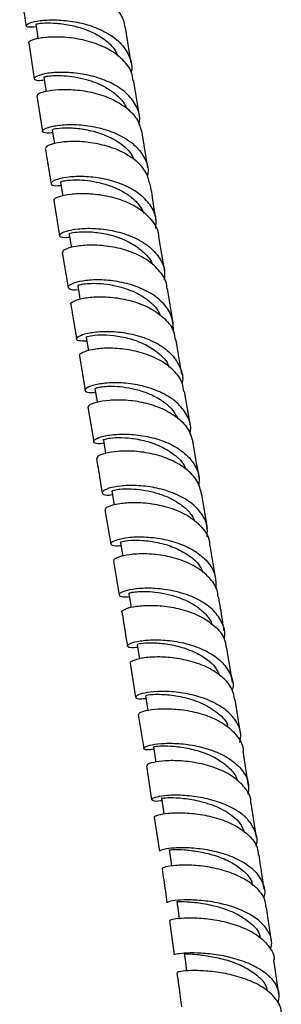
# Model space of a CAD drawing. Units: millimetres. Extents: x 3 to 4997, y 5 to 4995.
# Drawn here: x 969 to 1009, y 359 to 509 of the extents above; entities that cross this region are included whole.
import ezdxf

# ---------------------------------------------------------------- set-up
doc = ezdxf.new("R2010")
doc.units = ezdxf.units.MM

msp = doc.modelspace()

# ---------------------------------------------------------------- linework, layer by layer
at = {"color": 7, "linetype": 'Continuous', "lineweight": 25}
for p, q in [((986.13, 502.59), (985.28, 508.05)), ((970.46, 505.7), (971.31, 500.22)), ((971.71, 497.62), (972.58, 492.18)), ((988.68, 486.59), (987.81, 491.97)), ((974.29, 481.59), (975.17, 476.22)), ((991.28, 470.73), (990.39, 476.06)), ((975.6, 473.64), (976.47, 468.3)), ((992.58, 462.84), (991.7, 468.15)), ((979.26, 460.65), (979.6, 458.6)), ((978.21, 457.83), (979.09, 452.54)), ((980.57, 452.79), (980.91, 450.78)), ((995.2, 447.12), (994.32, 452.39)), ((979.52, 449.97), (980.4, 444.7)), ((981.88, 444.95), (982.22, 442.92)), ((983.19, 437.12), (983.53, 435.04)), ((997.81, 431.43), (996.94, 436.69)), ((982.13, 434.28), (983, 429.05)), ((999.1, 423.6), (998.24, 428.83)), ((983.43, 426.45), (984.29, 421.24)), ((1001.64, 407.87), (1000.8, 413.11)), ((985.98, 410.8), (986.81, 405.6)), ((1002.89, 400.05), (1002.06, 405.24)), ((987.23, 402.96), (988.06, 397.77)), ((1004.1, 392.08), (1003.3, 397.38)), ((988.48, 395.12), (989.27, 389.92)), ((1005.3, 384.16), (1004.51, 389.4)), ((989.67, 387.24), (990.46, 382.05)), ((1007.61, 368.18), (1006.86, 373.48)), ((992, 371.43), (992.74, 366.21)), ((1008.72, 360.2), (1007.99, 365.44))]:
    msp.add_line(p, q, dxfattribs=at)
at = {"color": 7, "linetype": 'Continuous', "lineweight": 25, "flags": 128}
for points in [[(971.53, 508.56), (971.73, 507.25), (971.87, 506.33)], [(972.78, 500.46), (972.99, 499.16), (973.12, 498.32)], [(974.06, 492.42), (974.26, 491.12), (974.39, 490.32)], [(975.34, 484.42), (975.55, 483.12), (975.68, 482.32)], [(976.64, 476.46), (976.85, 475.17), (976.98, 474.39)], [(977.95, 468.54), (978.16, 467.25), (978.29, 466.49)], [(984.49, 429.3), (984.7, 428), (984.84, 427.19)], [(985.78, 421.48), (985.99, 420.18), (986.13, 419.34)], [(987.05, 413.67), (987.26, 412.36), (987.41, 411.48)], [(988.31, 405.84), (988.52, 404.52), (988.67, 403.6)], [(989.55, 398.01), (989.76, 396.68), (989.91, 395.69)], [(990.77, 390.15), (990.97, 388.82), (991.13, 387.75)], [(991.96, 382.27), (992.16, 380.93), (992.33, 379.78)], [(993.12, 374.37), (993.31, 373.01), (993.51, 371.65)], [(994.25, 366.43), (994.44, 365.06), (994.63, 363.68)]]:
    msp.add_lwpolyline(points, dxfattribs=at)
at = {"color": 7, "linetype": 'Continuous', "lineweight": 25}
for points, knots in [([(969.25, 513.85), (969.23, 513.86), (969.05, 513.93), (969.61, 514.24), (970.98, 514.57), (973.23, 514.73), (975.94, 514.54), (978.83, 513.92), (981.53, 512.81), (983.66, 511.24), (984.95, 509.59), (985.09, 508.45), (985.15, 508.03)], [0, 0, 0, 0, 0.010499, 0.126221, 0.241909, 0.357553, 0.473144, 0.588677, 0.704156, 0.819587, 0.93498, 1, 1, 1, 1]), ([(969.21, 513.84), (969.41, 512.54), (969.68, 510.69), (969.97, 508.86), (970.05, 508.32)], [0, 0, 0, 0, 0.702564, 1, 1, 1, 1]), ([(971.59, 508.15), (971.13, 508.12), (970.2, 508.07), (969.9, 508.38), (970.53, 508.79), (972.09, 509.15), (974.39, 509.29), (977.15, 509.06), (980.03, 508.39), (982.67, 507.22), (984.77, 505.59), (985.95, 503.59), (986.38, 502.06), (986.14, 501.27), (986.13, 501.23)], [0, 0, 0, 0, 0.087419, 0.178293, 0.269118, 0.359905, 0.450666, 0.541416, 0.63217, 0.72294, 0.813735, 0.904562, 0.995424, 1, 1, 1, 1]), ([(971.6, 508.57), (971.63, 508.59), (971.68, 508.65), (972.81, 508.79), (974.67, 508.77), (977.02, 508.44), (979.54, 507.7), (981.82, 506.5), (983.47, 505.12), (983.95, 504.05), (984.13, 503.64)], [0, 0, 0, 0, 0.106109, 0.241087, 0.376022, 0.51094, 0.645861, 0.780804, 0.915782, 1, 1, 1, 1]), ([(986.41, 499.94), (986.36, 500.35), (986.23, 501.5), (984.96, 503.16), (982.85, 504.75), (980.16, 505.86), (977.27, 506.49), (974.55, 506.67), (972.29, 506.5), (970.89, 506.14), (970.3, 505.81), (970.48, 505.72), (970.5, 505.71)], [0, 0, 0, 0, 0.063844, 0.178988, 0.294119, 0.409257, 0.524423, 0.639636, 0.754904, 0.870233, 0.985616, 1, 1, 1, 1]), ([(987.32, 493.21), (987.37, 493.47), (987.59, 494.49), (986.97, 496.19), (985.49, 498.11), (983.2, 499.61), (980.46, 500.63), (977.57, 501.16), (974.91, 501.25), (972.81, 501.01), (971.49, 500.59), (971.17, 500.18), (971.64, 499.92), (972.51, 500.01), (972.85, 500.04)], [0, 0, 0, 0, 0.03061, 0.12189, 0.213149, 0.304377, 0.395574, 0.486745, 0.577899, 0.669048, 0.760202, 0.851369, 0.94256, 1, 1, 1, 1]), ([(972.84, 500.47), (972.84, 500.49), (972.82, 500.52), (973.35, 500.64), (974.35, 500.73), (975.77, 500.72), (977.46, 500.54), (979.31, 500.14), (981.16, 499.49), (982.87, 498.6), (984.28, 497.44), (985.14, 496.47), (985.36, 495.85), (985.4, 495.74)], [0, 0, 0, 0, 0.060555, 0.162483, 0.264375, 0.366251, 0.468116, 0.569969, 0.671834, 0.773709, 0.875596, 0.977512, 1, 1, 1, 1]), ([(971.8, 497.62), (971.8, 497.72), (971.81, 497.93), (972.96, 498.34), (974.93, 498.62), (977.54, 498.6), (980.41, 498.15), (983.21, 497.21), (985.56, 495.78), (987.24, 494), (987.59, 492.61), (987.76, 491.96)], [0, 0, 0, 0, 0.0890572, 0.2045248, 0.3199598, 0.4353481, 0.5506802, 0.6659563, 0.7811864, 0.8963882, 1, 1, 1, 1]), ([(987.39, 494.56), (987.13, 496.2), (986.83, 497.99), (986.55, 499.81), (986.53, 499.96)], [0, 0, 0, 0, 0.916771, 1, 1, 1, 1]), ([(974.13, 491.96), (973.8, 491.93), (972.93, 491.85), (972.45, 492.12), (972.74, 492.54), (974.02, 492.99), (976.1, 493.26), (978.75, 493.2), (981.63, 492.69), (984.39, 491.69), (986.7, 490.21), (988.21, 488.3), (988.86, 486.58), (988.66, 485.54), (988.6, 485.27)], [0, 0, 0, 0, 0.054498, 0.145845, 0.237164, 0.328459, 0.419734, 0.510993, 0.602239, 0.693483, 0.784735, 0.876009, 0.967311, 1, 1, 1, 1]), ([(974.16, 492.43), (974.15, 492.46), (974.12, 492.52), (975.08, 492.7), (976.81, 492.76), (979.1, 492.52), (981.61, 491.88), (983.97, 490.77), (985.77, 489.4), (986.36, 488.29), (986.61, 487.83)], [0, 0, 0, 0, 0.083394, 0.219887, 0.356344, 0.492776, 0.629197, 0.765624, 0.902074, 1, 1, 1, 1]), ([(972.99, 489.58), (973.08, 489.02), (973.37, 487.21), (973.67, 485.41), (973.87, 484.18)], [0, 0, 0, 0, 0.310849, 1, 1, 1, 1]), ([(989.04, 483.98), (988.88, 484.62), (988.54, 486), (986.89, 487.78), (984.55, 489.23), (981.76, 490.17), (978.89, 490.63), (976.28, 490.65), (974.29, 490.36), (973.1, 489.92), (973.08, 489.69), (973.07, 489.59)], [0, 0, 0, 0, 0.101552, 0.216707, 0.331849, 0.446991, 0.562151, 0.67735, 0.7926, 0.907904, 1, 1, 1, 1]), ([(989.9, 477.31), (989.95, 477.82), (990.07, 479.09), (989.15, 480.97), (987.37, 482.76), (984.89, 484.11), (982.06, 484.96), (979.21, 485.31), (976.7, 485.25), (974.84, 484.9), (973.82, 484.41), (973.84, 484.02), (974.44, 483.8), (975.23, 483.91), (975.42, 483.93)], [0, 0, 0, 0, 0.060167, 0.151308, 0.242435, 0.333539, 0.424621, 0.515689, 0.606757, 0.697836, 0.788933, 0.880049, 0.971182, 1, 1, 1, 1]), ([(975.35, 484.42), (975.35, 484.42), (975.26, 484.44), (975.55, 484.56), (976.27, 484.7), (977.48, 484.78), (979.02, 484.72), (980.8, 484.47), (982.66, 483.98), (984.48, 483.24), (986.08, 482.23), (987.36, 481.04), (987.85, 480.11), (988.08, 479.67)], [0, 0, 0, 0, 0.004876, 0.105355, 0.205821, 0.306265, 0.406697, 0.507128, 0.607547, 0.707974, 0.808407, 0.908841, 1, 1, 1, 1]), ([(989.97, 478.63), (989.84, 479.41), (989.54, 481.19), (989.26, 482.98), (989.1, 483.99)], [0, 0, 0, 0, 0.4386052, 1, 1, 1, 1]), ([(974.4, 481.61), (974.36, 481.66), (974.24, 481.83), (975.07, 482.24), (976.76, 482.62), (979.2, 482.74), (982.02, 482.46), (984.88, 481.7), (987.44, 480.43), (989.31, 478.69), (990.29, 477.16), (990.3, 476.23), (990.3, 476.05)], [0, 0, 0, 0, 0.049527, 0.165014, 0.280483, 0.395917, 0.511302, 0.626639, 0.741938, 0.857217, 0.972495, 1, 1, 1, 1]), ([(976.72, 475.95), (976.55, 475.93), (975.78, 475.83), (975.16, 476.04), (975.1, 476.44), (976.08, 476.94), (977.92, 477.31), (980.41, 477.4), (983.25, 477.07), (986.09, 476.25), (988.58, 474.92), (990.39, 473.14), (991.36, 471.24), (991.25, 469.93), (991.21, 469.39)], [0, 0, 0, 0, 0.025898, 0.11694, 0.207974, 0.299001, 0.390014, 0.481008, 0.571981, 0.662938, 0.75389, 0.844849, 0.935822, 1, 1, 1, 1]), ([(976.75, 476.48), (976.72, 476.5), (976.63, 476.55), (977.43, 476.76), (979.02, 476.87), (981.25, 476.72), (983.74, 476.18), (986.18, 475.17), (988.12, 473.69), (989.23, 472.49), (989.39, 471.78), (989.39, 471.76)], [0, 0, 0, 0, 0.060064, 0.193923, 0.327754, 0.461567, 0.595374, 0.729185, 0.863001, 0.99682, 1, 1, 1, 1]), ([(991.61, 468.14), (991.61, 468.31), (991.6, 469.23), (990.64, 470.76), (988.79, 472.5), (986.23, 473.78), (983.38, 474.55), (980.56, 474.83), (978.11, 474.7), (976.4, 474.32), (975.55, 473.89), (975.67, 473.71), (975.7, 473.66)], [0, 0, 0, 0, 0.025523, 0.140835, 0.256142, 0.37144, 0.486733, 0.602038, 0.71737, 0.832744, 0.948159, 1, 1, 1, 1]), ([(992.62, 461.55), (992.59, 462.31), (992.54, 463.82), (991.24, 465.84), (989.19, 467.49), (986.55, 468.66), (983.68, 469.33), (980.91, 469.52), (978.58, 469.32), (977, 468.89), (976.3, 468.38), (976.67, 468.04), (977.35, 467.87), (978.02, 467.98), (978.04, 467.99)], [0, 0, 0, 0, 0.090503, 0.181176, 0.27185, 0.362518, 0.453181, 0.543845, 0.634521, 0.725216, 0.815931, 0.906662, 0.997401, 1, 1, 1, 1]), ([(978.01, 468.55), (977.99, 468.57), (977.95, 468.62), (978.4, 468.77), (979.33, 468.91), (980.7, 468.95), (982.36, 468.83), (984.19, 468.49), (986.05, 467.9), (987.8, 467.05), (989.27, 465.94), (990.24, 464.89), (990.52, 464.19), (990.6, 463.98)], [0, 0, 0, 0, 0.046456, 0.14782, 0.249183, 0.350535, 0.451876, 0.553219, 0.654552, 0.755881, 0.857212, 0.958531, 1, 1, 1, 1]), ([(976.93, 465.73), (976.92, 465.74), (976.74, 465.85), (977.31, 466.24), (978.69, 466.68), (980.93, 466.93), (983.65, 466.81), (986.53, 466.23), (989.24, 465.13), (991.37, 463.55), (992.68, 461.87), (992.83, 460.68), (992.89, 460.24)], [0, 0, 0, 0, 0.010881, 0.126131, 0.241375, 0.356597, 0.471788, 0.586947, 0.702082, 0.817207, 0.932333, 1, 1, 1, 1]), ([(976.9, 465.72), (976.99, 465.16), (977.28, 463.38), (977.58, 461.61), (977.78, 460.41)], [0, 0, 0, 0, 0.31763, 1, 1, 1, 1]), ([(979.35, 460.08), (978.88, 460.08), (977.93, 460.08), (977.63, 460.48), (978.25, 460.98), (979.82, 461.43), (982.11, 461.64), (984.87, 461.47), (987.75, 460.83), (990.39, 459.68), (992.51, 458.06), (993.71, 456.05), (994.15, 454.52), (993.93, 453.73), (993.92, 453.7)], [0, 0, 0, 0, 0.09013, 0.180825, 0.271523, 0.362217, 0.452899, 0.543563, 0.634209, 0.724841, 0.815465, 0.906083, 0.996694, 1, 1, 1, 1]), ([(979.34, 460.67), (979.32, 460.68), (979.18, 460.72), (979.84, 460.93), (981.29, 461.09), (983.43, 461.01), (985.9, 460.55), (988.38, 459.63), (990.43, 458.24), (991.67, 457), (991.89, 456.21), (991.92, 456.11)], [0, 0, 0, 0, 0.03583, 0.1706162, 0.305399, 0.4401793, 0.5749514, 0.7097088, 0.8444451, 0.9791594, 1, 1, 1, 1]), ([(993.89, 454.97), (993.62, 456.61), (993.32, 458.38), (993.03, 460.14), (993.01, 460.26)], [0, 0, 0, 0, 0.932871, 1, 1, 1, 1]), ([(994.21, 452.37), (994.15, 452.8), (994, 453.98), (992.71, 455.67), (990.58, 457.25), (987.88, 458.34), (985, 458.93), (982.28, 459.06), (980.03, 458.81), (978.64, 458.36), (978.06, 457.97), (978.24, 457.85), (978.25, 457.84)], [0, 0, 0, 0, 0.067216, 0.182188, 0.297167, 0.412147, 0.527124, 0.642103, 0.757093, 0.872101, 0.98713, 1, 1, 1, 1]), ([(995.13, 445.84), (995.19, 446.11), (995.39, 447.15), (994.74, 448.86), (993.23, 450.76), (990.92, 452.24), (988.17, 453.22), (985.29, 453.71), (982.65, 453.74), (980.56, 453.44), (979.26, 452.96), (978.96, 452.49), (979.44, 452.18), (980.32, 452.23), (980.66, 452.26)], [0, 0, 0, 0, 0.032832, 0.123747, 0.214685, 0.305645, 0.396625, 0.487621, 0.578632, 0.669659, 0.7607, 0.851754, 0.942815, 1, 1, 1, 1]), ([(980.59, 452.8), (980.62, 452.84), (980.67, 452.92), (981.37, 453.09), (982.49, 453.2), (984, 453.19), (985.75, 452.98), (987.61, 452.54), (989.44, 451.84), (991.09, 450.88), (992.43, 449.72), (992.98, 448.79), (993.24, 448.35)], [0, 0, 0, 0, 0.089681, 0.19151, 0.293345, 0.395179, 0.497001, 0.598824, 0.700636, 0.80243, 0.904216, 1, 1, 1, 1]), ([(979.61, 449.98), (979.61, 450.08), (979.61, 450.33), (980.75, 450.8), (982.7, 451.13), (985.29, 451.16), (988.15, 450.75), (990.95, 449.84), (993.32, 448.43), (995.05, 446.64), (995.43, 445.22), (995.61, 444.53)], [0, 0, 0, 0, 0.086414, 0.20136, 0.316298, 0.431227, 0.546152, 0.661076, 0.776004, 0.890934, 1, 1, 1, 1]), ([(981.97, 444.42), (981.65, 444.4), (980.78, 444.33), (980.28, 444.63), (980.54, 445.09), (981.79, 445.57), (983.85, 445.88), (986.48, 445.86), (989.35, 445.4), (992.12, 444.44), (994.45, 442.98), (996, 441.11), (996.69, 439.39), (996.49, 438.32), (996.44, 438.01)], [0, 0, 0, 0, 0.05297, 0.144008, 0.235054, 0.326104, 0.417153, 0.508195, 0.599227, 0.690243, 0.781237, 0.872203, 0.963139, 1, 1, 1, 1]), ([(981.91, 444.95), (981.9, 444.96), (981.75, 444.98), (982.29, 445.18), (983.58, 445.36), (985.64, 445.33), (988.06, 444.95), (990.57, 444.12), (992.72, 442.82), (994.08, 441.58), (994.38, 440.74), (994.44, 440.56)], [0, 0, 0, 0, 0.011863, 0.148015, 0.284177, 0.420337, 0.556483, 0.692608, 0.828706, 0.964771, 1, 1, 1, 1]), ([(996.51, 439.3), (996.5, 439.37), (996.21, 441.13), (995.91, 442.87), (995.63, 444.54)], [0, 0, 0, 0, 0.040965, 1, 1, 1, 1]), ([(996.92, 436.69), (996.74, 437.37), (996.36, 438.79), (994.64, 440.58), (992.27, 441.98), (989.47, 442.89), (986.61, 443.3), (984.02, 443.28), (982.06, 442.94), (980.93, 442.48), (980.92, 442.24), (980.92, 442.13)], [0, 0, 0, 0, 0.109397, 0.224329, 0.339276, 0.454229, 0.569178, 0.684117, 0.799045, 0.913963, 1, 1, 1, 1]), ([(980.83, 442.12), (980.91, 441.67), (981.2, 439.92), (981.49, 438.17), (981.7, 436.87)], [0, 0, 0, 0, 0.261811, 1, 1, 1, 1]), ([(997.76, 430.14), (997.8, 430.71), (997.89, 432.02), (996.89, 433.92), (995.07, 435.65), (992.57, 436.94), (989.73, 437.74), (986.9, 438.05), (984.42, 437.96), (982.6, 437.59), (981.64, 437.09), (981.71, 436.69), (982.33, 436.47), (983.11, 436.58), (983.27, 436.6)], [0, 0, 0, 0, 0.068414, 0.158939, 0.249497, 0.340093, 0.430728, 0.521399, 0.612097, 0.702813, 0.793536, 0.884258, 0.974974, 1, 1, 1, 1]), ([(983.24, 437.13), (983.22, 437.14), (983.15, 437.17), (983.55, 437.32), (984.4, 437.46), (985.71, 437.52), (987.34, 437.42), (989.15, 437.12), (991.02, 436.57), (992.79, 435.76), (994.31, 434.7), (995.4, 433.6), (995.75, 432.8), (995.89, 432.48)], [0, 0, 0, 0, 0.033318, 0.133649, 0.233983, 0.334325, 0.434674, 0.53501, 0.63534, 0.735654, 0.835936, 0.936198, 1, 1, 1, 1]), ([(982.25, 434.3), (982.22, 434.35), (982.08, 434.51), (982.87, 434.93), (984.52, 435.33), (986.92, 435.47), (989.72, 435.23), (992.57, 434.5), (995.16, 433.29), (997.07, 431.61), (998.11, 430.05), (998.13, 429.06), (998.14, 428.82)], [0, 0, 0, 0, 0.045267, 0.159815, 0.274367, 0.388932, 0.503514, 0.618115, 0.732731, 0.847357, 0.961986, 1, 1, 1, 1]), ([(984.57, 428.79), (984.43, 428.77), (983.67, 428.66), (983.04, 428.86), (982.92, 429.24), (983.84, 429.73), (985.62, 430.1), (988.07, 430.2), (990.89, 429.9), (993.73, 429.13), (996.25, 427.87), (998.12, 426.16), (999.17, 424.24), (999.09, 422.89), (999.06, 422.27)], [0, 0, 0, 0, 0.021008, 0.111431, 0.201874, 0.292338, 0.382817, 0.473303, 0.563779, 0.654231, 0.744647, 0.835022, 0.925354, 1, 1, 1, 1]), ([(984.53, 429.3), (984.58, 429.35), (984.68, 429.46), (985.92, 429.66), (987.83, 429.66), (990.22, 429.34), (992.73, 428.6), (994.98, 427.39), (996.55, 426.04), (996.96, 425.04), (997.11, 424.68)], [0, 0, 0, 0, 0.120192, 0.254684, 0.389192, 0.523702, 0.658198, 0.792654, 0.927051, 1, 1, 1, 1]), ([(999.42, 421), (999.42, 421.24), (999.39, 422.22), (998.35, 423.76), (996.43, 425.43), (993.84, 426.64), (990.99, 427.36), (988.2, 427.6), (985.8, 427.46), (984.15, 427.08), (983.38, 426.68), (983.51, 426.52), (983.55, 426.47)], [0, 0, 0, 0, 0.038113, 0.152805, 0.267513, 0.382221, 0.496917, 0.611597, 0.726258, 0.840899, 0.955517, 1, 1, 1, 1]), ([(1000.36, 414.53), (1000.39, 414.63), (1000.62, 415.46), (1000.15, 417), (998.89, 418.92), (996.74, 420.47), (994.09, 421.56), (991.22, 422.17), (988.49, 422.34), (986.23, 422.14), (984.72, 421.73), (984.14, 421.29), (984.48, 420.94), (985.41, 420.97), (985.86, 420.98)], [0, 0, 0, 0, 0.01186, 0.102152, 0.192482, 0.282854, 0.373268, 0.463728, 0.554236, 0.644786, 0.735363, 0.825949, 0.916524, 1, 1, 1, 1]), ([(985.82, 421.49), (985.83, 421.51), (985.84, 421.57), (986.45, 421.71), (987.51, 421.81), (988.96, 421.79), (990.68, 421.6), (992.54, 421.19), (994.38, 420.53), (996.07, 419.63), (997.43, 418.48), (998.26, 417.5), (998.46, 416.89), (998.49, 416.77)], [0, 0, 0, 0, 0.073579, 0.173871, 0.27418, 0.374495, 0.47482, 0.575131, 0.675423, 0.775692, 0.875915, 0.976101, 1, 1, 1, 1]), ([(1000.38, 415.75), (1000.19, 416.92), (999.92, 418.68), (999.63, 420.42), (999.53, 421.01)], [0, 0, 0, 0, 0.657127, 1, 1, 1, 1]), ([(984.72, 418.64), (984.72, 418.64), (984.55, 418.73), (985.07, 419.07), (986.36, 419.48), (988.54, 419.72), (991.21, 419.61), (994.08, 419.07), (996.8, 418.05), (999, 416.56), (1000.43, 414.86), (1000.63, 413.62), (1000.72, 413.1)], [0, 0, 0, 0, 0.000037, 0.114511, 0.229, 0.343512, 0.458048, 0.572606, 0.687187, 0.801793, 0.916422, 1, 1, 1, 1]), ([(984.72, 418.64), (984.76, 418.4), (985.04, 416.68), (985.32, 414.93), (985.56, 413.42)], [0, 0, 0, 0, 0.1402437, 1, 1, 1, 1]), ([(987.13, 413.21), (986.7, 413.19), (985.79, 413.14), (985.42, 413.45), (985.94, 413.87), (987.4, 414.26), (989.62, 414.45), (992.34, 414.3), (995.21, 413.71), (997.88, 412.65), (1000.06, 411.13), (1001.37, 409.24), (1001.87, 407.69), (1001.64, 406.83), (1001.6, 406.69)], [0, 0, 0, 0, 0.077267, 0.16785, 0.258479, 0.349146, 0.439827, 0.530498, 0.621135, 0.711724, 0.802262, 0.892748, 0.983189, 1, 1, 1, 1]), ([(987.14, 413.68), (987.15, 413.71), (987.16, 413.77), (988.21, 413.94), (990.01, 413.96), (992.34, 413.68), (994.85, 413.01), (997.17, 411.89), (998.94, 410.5), (999.49, 409.38), (999.73, 408.89)], [0, 0, 0, 0, 0.094461, 0.228216, 0.362011, 0.495814, 0.629594, 0.763319, 0.896965, 1, 1, 1, 1]), ([(1001.99, 405.22), (1001.89, 405.76), (1001.67, 407.01), (1000.23, 408.7), (998.02, 410.17), (995.29, 411.18), (992.42, 411.71), (989.76, 411.82), (987.59, 411.6), (986.32, 411.21), (985.81, 410.88), (985.99, 410.8), (986, 410.8)], [0, 0, 0, 0, 0.086485, 0.200707, 0.314933, 0.429136, 0.543305, 0.657442, 0.77155, 0.885633, 0.999689, 1, 1, 1, 1]), ([(1002.78, 398.71), (1002.85, 399.14), (1003.04, 400.29), (1002.26, 402.05), (1000.63, 403.8), (998.25, 405.15), (995.48, 406.05), (992.63, 406.49), (990.05, 406.53), (988.07, 406.27), (986.9, 405.87), (986.73, 405.51), (987.27, 405.31), (988.1, 405.41), (988.37, 405.44)], [0, 0, 0, 0, 0.054264, 0.144319, 0.234428, 0.32459, 0.414805, 0.505076, 0.595402, 0.685779, 0.776187, 0.866601, 0.956989, 1, 1, 1, 1]), ([(988.45, 405.86), (988.41, 405.87), (988.31, 405.9), (989.33, 406.07), (991.31, 406.08), (993.99, 405.72), (996.83, 404.85), (999.24, 403.42), (1000.71, 402.05), (1000.93, 401.14), (1000.98, 400.96)], [0, 0, 0, 0, 0.066376, 0.216082, 0.365841, 0.515613, 0.665349, 0.815004, 0.96454, 1, 1, 1, 1]), ([(987.36, 402.98), (987.34, 403.05), (987.28, 403.22), (988.28, 403.59), (990.13, 403.86), (992.64, 403.87), (995.47, 403.5), (998.28, 402.67), (1000.74, 401.38), (1002.45, 399.67), (1003.3, 398.27), (1003.26, 397.47), (1003.26, 397.38)], [0, 0, 0, 0, 0.072229, 0.186317, 0.300435, 0.414584, 0.528764, 0.642979, 0.757236, 0.871537, 0.985872, 1, 1, 1, 1]), ([(989.6, 397.65), (989.36, 397.62), (988.55, 397.5), (987.99, 397.67), (988.1, 397.99), (989.21, 398.37), (991.15, 398.6), (993.7, 398.56), (996.55, 398.14), (999.33, 397.27), (1001.74, 395.95), (1003.42, 394.24), (1004.25, 392.46), (1004.08, 391.26), (1004, 390.78)], [0, 0, 0, 0, 0.037543, 0.127548, 0.217623, 0.307756, 0.39792, 0.488083, 0.578217, 0.668302, 0.758327, 0.848291, 0.938192, 1, 1, 1, 1]), ([(989.66, 398.02), (989.64, 398.03), (989.58, 398.05), (990.46, 398.18), (992.13, 398.18), (994.4, 397.94), (996.89, 397.32), (999.3, 396.3), (1001.17, 394.85), (1002.22, 393.64), (1002.34, 392.92), (1002.35, 392.86)], [0, 0, 0, 0, 0.069578, 0.200693, 0.331856, 0.463034, 0.594194, 0.725304, 0.856333, 0.987257, 1, 1, 1, 1]), ([(1004.46, 389.39), (1004.46, 389.53), (1004.5, 390.37), (1003.63, 391.79), (1001.89, 393.47), (999.41, 394.73), (996.6, 395.55), (993.78, 395.92), (991.28, 395.92), (989.47, 395.67), (988.51, 395.34), (988.57, 395.19), (988.6, 395.14)], [0, 0, 0, 0, 0.0224106, 0.1366625, 0.2509524, 0.3652391, 0.4794911, 0.5936921, 0.7078389, 0.8219369, 0.9359929, 1, 1, 1, 1]), ([(1005.26, 382.85), (1005.28, 382.9), (1005.56, 383.65), (1005.21, 385.08), (1004.14, 386.94), (1002.14, 388.49), (999.57, 389.64), (996.73, 390.35), (993.96, 390.65), (991.59, 390.61), (989.93, 390.34), (989.15, 390), (989.41, 389.78), (990.06, 389.69), (990.75, 389.82), (990.81, 389.84)], [0, 0, 0, 0, 0.006947, 0.096155, 0.18543, 0.274781, 0.364207, 0.453706, 0.543273, 0.632897, 0.722564, 0.812248, 0.90192, 0.991549, 1, 1, 1, 1]), ([(990.79, 390.16), (990.78, 390.16), (990.6, 390.13), (991.29, 390.26), (992.89, 390.28), (995.39, 390.03), (998.21, 389.35), (1000.84, 388.14), (1002.78, 386.63), (1003.27, 385.44), (1003.47, 384.94)], [0, 0, 0, 0, 0.008036, 0.155905, 0.303862, 0.451864, 0.59985, 0.747762, 0.895548, 1, 1, 1, 1]), ([(989.77, 387.26), (989.74, 387.27), (989.58, 387.35), (990.22, 387.63), (991.7, 387.9), (993.99, 387.98), (996.72, 387.74), (999.57, 387.09), (1002.21, 386), (1004.26, 384.49), (1005.47, 382.94), (1005.57, 381.86), (1005.6, 381.47)], [0, 0, 0, 0, 0.023805, 0.137551, 0.251328, 0.365148, 0.479023, 0.59296, 0.706963, 0.82103, 0.935143, 1, 1, 1, 1]), ([(990.57, 382.07), (990.54, 382.08), (990.39, 382.15), (991.09, 382.4), (992.64, 382.62), (994.98, 382.66), (997.73, 382.36), (1000.58, 381.67), (1003.17, 380.56), (1005.21, 379.05), (1006.35, 377.23), (1006.72, 375.79), (1006.43, 375.01), (1006.4, 374.91)], [0, 0, 0, 0, 0.0289853, 0.1352538, 0.241582, 0.3479363, 0.4542818, 0.5605862, 0.6668239, 0.7729751, 0.8790259, 0.9849695, 1, 1, 1, 1]), ([(992.06, 382.29), (992.03, 382.28), (991.92, 382.26), (992.66, 382.33), (994.18, 382.3), (996.38, 382.06), (998.84, 381.49), (1001.28, 380.54), (1003.27, 379.18), (1004.47, 377.91), (1004.65, 377.08), (1004.7, 376.88)], [0, 0, 0, 0, 0.044495, 0.175005, 0.305589, 0.436215, 0.56684, 0.697412, 0.827886, 0.958226, 1, 1, 1, 1]), ([(1006.48, 376.24), (1006.39, 376.89), (1006.14, 378.67), (1005.87, 380.39), (1005.71, 381.49)], [0, 0, 0, 0, 0.364293, 1, 1, 1, 1]), ([(1006.77, 373.47), (1006.73, 373.89), (1006.61, 374.99), (1005.35, 376.54), (1003.27, 378.01), (1000.62, 379.08), (997.77, 379.72), (995.05, 379.97), (992.79, 379.9), (991.36, 379.67), (990.75, 379.43), (990.91, 379.38), (990.93, 379.37)], [0, 0, 0, 0, 0.072132, 0.186289, 0.300483, 0.41467, 0.528813, 0.642885, 0.756873, 0.870779, 0.984613, 1, 1, 1, 1]), ([(990.87, 379.36), (990.95, 378.8), (991.21, 377.09), (991.45, 375.34), (991.62, 374.15)], [0, 0, 0, 0, 0.324955, 1, 1, 1, 1]), ([(1007.46, 366.91), (1007.55, 367.27), (1007.8, 368.3), (1007.17, 369.92), (1005.68, 371.6), (1003.41, 372.95), (1000.7, 373.9), (997.85, 374.45), (995.21, 374.64), (993.14, 374.57), (991.82, 374.34), (991.72, 374.21), (991.68, 374.15)], [0, 0, 0, 0, 0.057478, 0.162968, 0.268559, 0.37427, 0.480104, 0.586049, 0.69208, 0.798168, 0.90428, 1, 1, 1, 1]), ([(993.24, 374.38), (993.24, 374.37), (993.25, 374.34), (994.53, 374.36), (996.72, 374.17), (999.47, 373.61), (1002.26, 372.6), (1004.49, 371.1), (1005.76, 369.76), (1005.86, 368.93), (1005.88, 368.8)], [0, 0, 0, 0, 0.096865, 0.242991, 0.389195, 0.535412, 0.681568, 0.827595, 0.973447, 1, 1, 1, 1]), ([(992.11, 371.44), (992.12, 371.49), (992.14, 371.59), (993.31, 371.82), (995.27, 371.92), (997.84, 371.77), (1000.68, 371.27), (1003.43, 370.37), (1005.8, 369.08), (1007.35, 367.43), (1008.08, 366.16), (1008, 365.46), (1008, 365.44)], [0, 0, 0, 0, 0.0880543, 0.2012388, 0.3144756, 0.4277922, 0.5412064, 0.6547222, 0.7683265, 0.8819906, 0.9956759, 1, 1, 1, 1]), ([(992.83, 366.22), (992.86, 366.26), (992.91, 366.35), (994.15, 366.52), (996.17, 366.57), (998.78, 366.37), (1001.62, 365.82), (1004.36, 364.9), (1006.67, 363.59), (1008.21, 361.96), (1008.9, 360.32), (1008.65, 359.24), (1008.55, 358.81)], [0, 0, 0, 0, 0.08834, 0.193782, 0.299283, 0.404809, 0.510306, 0.615743, 0.721084, 0.826314, 0.931436, 1, 1, 1, 1]), ([(994.3, 366.44), (994.29, 366.43), (994.16, 366.37), (994.77, 366.37), (996.14, 366.28), (998.25, 366.02), (1000.68, 365.47), (1003.15, 364.58), (1005.23, 363.32), (1006.63, 361.97), (1006.89, 361.01), (1006.99, 360.64)], [0, 0, 0, 0, 0.018792, 0.147826, 0.276964, 0.40614, 0.535275, 0.664396, 0.793374, 0.922262, 1, 1, 1, 1]), ([(993.13, 363.47), (993.31, 362.22), (993.56, 360.5), (993.79, 358.73), (993.85, 358.24)], [0, 0, 0, 0, 0.7258866, 1, 1, 1, 1]), ([(1009.07, 357.44), (1009.07, 357.48), (1009.14, 358.18), (1008.38, 359.43), (1006.78, 361.03), (1004.39, 362.28), (1001.63, 363.16), (998.8, 363.66), (996.25, 363.82), (994.33, 363.76), (993.23, 363.58), (993.24, 363.52), (993.25, 363.49)], [0, 0, 0, 0, 0.00767, 0.121843, 0.236061, 0.3503, 0.464527, 0.578706, 0.692813, 0.806813, 0.9207, 1, 1, 1, 1])]:
    msp.add_open_spline(points, degree=3, knots=knots, dxfattribs=at)

doc.saveas('drawing.dxf')
